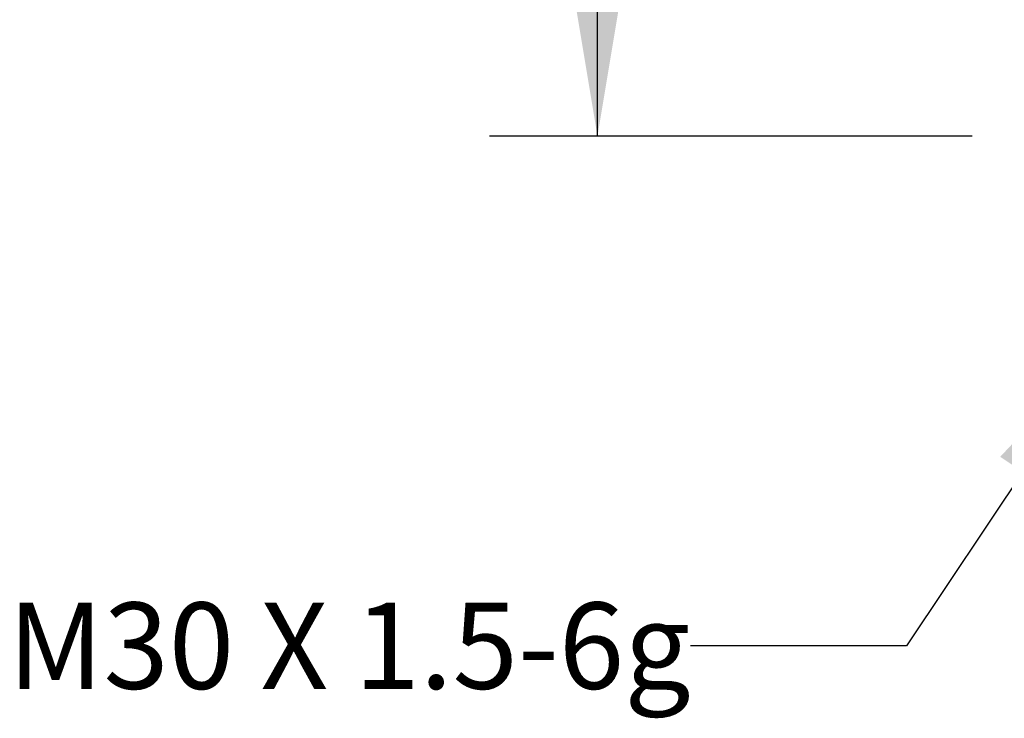
# Model space of a CAD drawing. Units: inches. Extents: x 0.4 to 16.6, y 0.6 to 10.4.
# Drawn here: x 7.5 to 8.7, y 3.6 to 4.4 of the extents above; entities that cross this region are included whole.
import ezdxf

# ---------------------------------------------------------------- set-up
doc = ezdxf.new("R2010")
doc.units = ezdxf.units.IN
doc.header["$LTSCALE"] = 0.935
doc.header["$MEASUREMENT"] = 0
doc.layers.get('0').update_dxf_attribs({"linetype": 'CONTINUOUS'})
doc.layers.add('NOTES', color=7, linetype='CONTINUOUS')
doc.layers.add('SCHEME_DIMS', color=7, linetype='CONTINUOUS')
doc.dimstyles.new('DIMSTYLE_1', dxfattribs={"dimtxt": 0.1, "dimasz": 0.1875, "dimexe": 0.125, "dimexo": 0.0625, "dimgap": 0.1, "dimtad": 0, "dimtih": 1, "dimtoh": 1, "dimdec": 1, "dimlfac": 2, "dimzin": 4, "dimdsep": 46, "dimtxsty": 'STANDARD', "dimblk": '_FILLED', "dimblk1": '_FILLED', "dimblk2": '_FILLED', "dimcen": 0.09, "dimadec": 3, "dimazin": 1, "dimtp": 0.1, "dimtm": 0.1, "dimtfac": 1, "dimtdec": 3, "dimtofl": 0, "dimtmove": 0, "dimatfit": 3, "dimldrblk": '_FILLED', "dimfxl": 1, "dimtolj": 1, "dimtzin": 4, "dimarcsym": 0})
doc.dimstyles.get("Standard").update_dxf_attribs({"dimtxt": 0.1, "dimasz": 0.1875, "dimexe": 0.125, "dimexo": 0.0625, "dimgap": 0.09, "dimtad": 0, "dimtih": 1, "dimtoh": 1, "dimdec": 3, "dimzin": 4, "dimdsep": 46, "dimtxsty": 'STANDARD', "dimblk": '_FILLED', "dimblk1": '_FILLED', "dimblk2": '_FILLED', "dimcen": 0.09, "dimadec": 3, "dimazin": 1, "dimtol": 1, "dimtp": 0.005, "dimtm": 0.005, "dimtfac": 1, "dimtdec": 3, "dimtofl": 0, "dimtmove": 0, "dimatfit": 3, "dimldrblk": '_FILLED', "dimfxl": 1, "dimtolj": 1, "dimtzin": 4, "dimarcsym": 0})

# ---------------------------------------------------------------- blocks, each defined once
blk = doc.blocks.new('_FILLED')
at = {"color": 0, "linetype": 'BYBLOCK'}
blk.add_solid([(0, 0), (-1, 0.1667), (-1, -0.1667)], dxfattribs=at)
blk = doc.blocks.new('*D12')
at = {"layer": 'SCHEME_DIMS', "color": 7, "linetype": 'CONTINUOUS'}
for p, q in [((8.6503, 5.5811), (8.0914, 5.5811)), ((8.2164, 5.5811), (8.2164, 5.1855)), ((8.2164, 4.2819), (8.2164, 4.7355)), ((8.6503, 4.2819), (8.0914, 4.2819))]:
    blk.add_line(p, q, dxfattribs=at)
at = {"layer": 'SCHEME_DIMS', "color": 7, "linetype": 'CONTINUOUS', "xscale": 0.1875, "yscale": 0.1875, "zscale": 0.1875}
for p, rotation in [((8.2164, 5.5811), 90), ((8.2164, 4.2819), 270)]:
    blk.add_blockref('_FILLED', p, dxfattribs=dict(at, rotation=rotation))
at = {"layer": 'SCHEME_DIMS', "color": 7, "linetype": 'CONTINUOUS', "insert": (8.1164, 5.0855), "char_height": 0.1, "width": 0.6, "attachment_point": 2, "line_spacing_factor": 0.9}
blk.add_mtext('66.0\\P[2.60]', dxfattribs=at)

msp = doc.modelspace()

# ---------------------------------------------------------------- texts
at = {"layer": 'NOTES', "color": 7, "linetype": 'CONTINUOUS', "insert": (8.3243, 3.7415), "char_height": 0.1, "width": 1.2, "attachment_point": 3, "line_spacing_factor": 0.9}
msp.add_mtext('M30 X 1.5-6g', dxfattribs=at)

# ---------------------------------------------------------------- dimensions: what is measured, and where the dimension line sits
at = {"layer": 'SCHEME_DIMS', "color": 7, "linetype": 'CONTINUOUS'}
dim = msp.add_linear_dim(base=(8.2164, 4.2819), p1=(8.7128, 5.5811), p2=(8.7128, 4.2819), angle=270, text='<>\\P[]', dimstyle='DIMSTYLE_1', dxfattribs=at)
dim.commit()
dim.dimension.update_dxf_attribs({"geometry": '*D12', "text_midpoint": (8.2164, 4.9605), "dimtype": 160})

# ---------------------------------------------------------------- leaders
at = {"layer": 'NOTES', "color": 7, "linetype": 'CONTINUOUS'}
msp.add_leader([(8.813, 4.0489), (8.5743, 3.6915), (8.3243, 3.6915)], dimstyle='STANDARD', override={"dimtad": 0}, dxfattribs=at)

doc.saveas('drawing.dxf')
